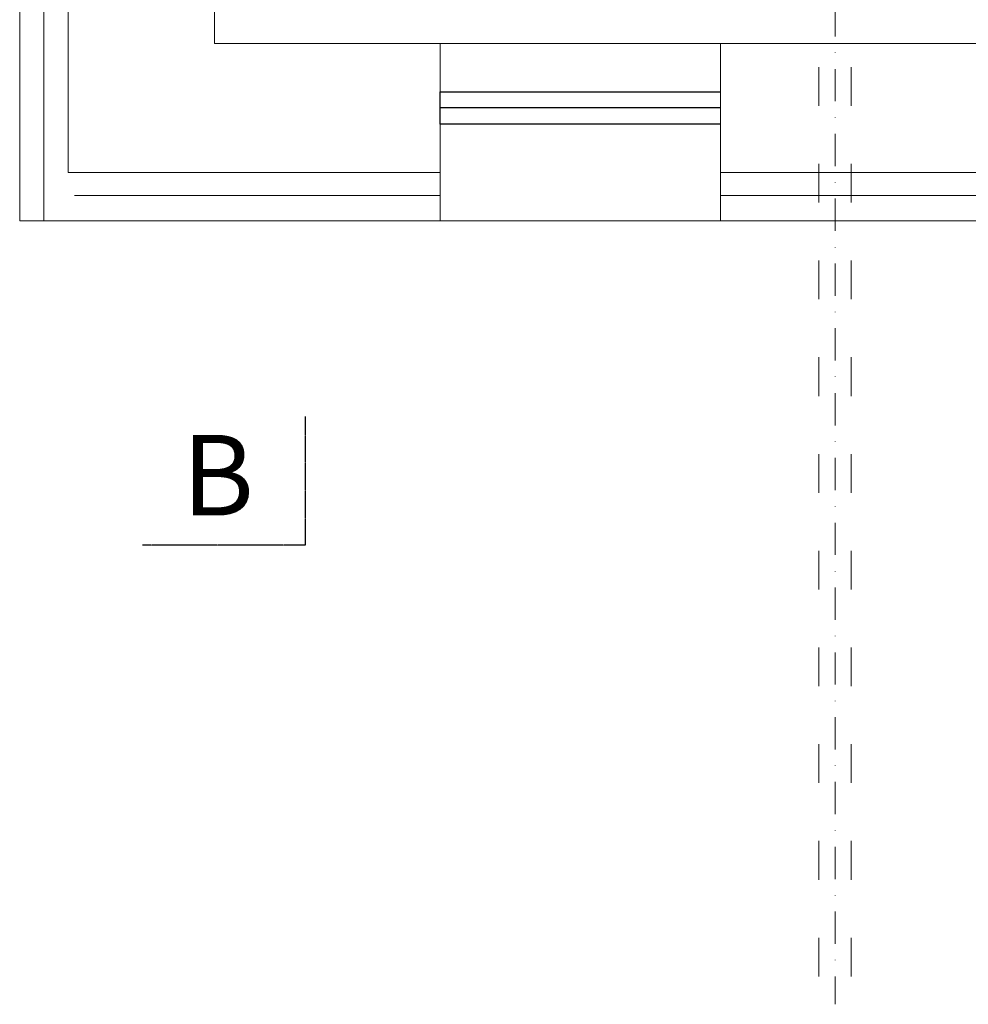
# Model space of a CAD drawing. Units: millimetres. Extents: x 17077 to 22776, y -6048 to -1468.
# Drawn here: x 17142 to 17437, y -4286 to -3980 of the extents above; entities that cross this region are included whole.
import ezdxf

# ---------------------------------------------------------------- set-up
doc = ezdxf.new("R2010")
doc.units = ezdxf.units.MM
for name, pattern in [('ACAD_ISO03W100', [30, 12, -18]), ('CHAIN', [0.3543, 0.2362, -0.0295, 0.0591, -0.0295]), ('DASHDOTX2', [2, 1, -0.5, 0, -0.5])]:
    doc.linetypes.add(name, pattern=pattern)
for name, color, linetype, lineweight in [('000 proj przewo techno przerwyw', 10, 'ACAD_ISO03W100', 15), ('000 proj przewody technolog osie', 10, 'DASHDOTX2', 9), ('izolacja term.', 8, 'BATTING', 5), ('Linia przekroju (ISO)', 7, 'CHAIN', 25), ('sciany', 7, 'Continuous', 18), ('stolarka', 14, 'Continuous', 25)]:
    doc.layers.add(name, color=color, linetype=linetype, lineweight=lineweight)
doc.styles.get("Standard").update_dxf_attribs({"font": 'arial.ttf', "height": 12})
doc.linetypes.add('BATTING', pattern='A,0.0001,-0.1,[134,ltypeshp.shx,S=0.1,R=0,X=-0.1,Y=0],-0.2,[134,ltypeshp.shx,S=0.1,R=180,X=0.1,Y=0],-0.1', length=0.4001)

msp = doc.modelspace()

# ---------------------------------------------------------------- linework, layer by layer
at = {"layer": '000 proj przewo techno przerwyw'}
for p, q in [((17390.219, -3874.95), (17390.219, -4285.6)), ((17400.219, -3874.95), (17400.219, -4285.6))]:
    msp.add_line(p, q, dxfattribs=at)
at = {"layer": '000 proj przewody technolog osie', "ltscale": 10}
msp.add_line((17395.219, -3874.95), (17395.219, -4285.6), dxfattribs=at)
at = {"layer": 'izolacja term.', "ltscale": 0.4}
for p, q in [((17149.719, -4042.6), (17149.719, -3807.6)), ((17159.28, -4034.821), (17272.719, -4034.821)), ((17359.719, -4034.821), (17474.719, -4034.821))]:
    msp.add_line(p, q, dxfattribs=at)
at = {"layer": 'Linia przekroju (ISO)'}
for p, q in [((17230.799, -4103.349), (17230.799, -4143.23)), ((17230.799, -4143.23), (17180.362, -4143.23))]:
    msp.add_line(p, q, dxfattribs=at)
at = {"layer": 'sciany'}
for p, q in [((17202.719, -3987.6), (17202.719, -3482.6)), ((17142.219, -4042.6), (17142.219, -3807.6)), ((17157.219, -4027.6), (17157.219, -3807.6)), ((17272.719, -3987.6), (17202.719, -3987.6)), ((17272.719, -3987.6), (17272.719, -4042.6)), ((17359.719, -3987.6), (17272.719, -3987.6)), ((17474.719, -3987.6), (17359.719, -3987.6)), ((17359.719, -3987.6), (17359.719, -4042.6)), ((17157.219, -4027.6), (17272.719, -4027.6)), ((17359.719, -4027.6), (17474.719, -4027.6)), ((17142.219, -4042.6), (18010.719, -4042.6))]:
    msp.add_line(p, q, dxfattribs=at)
at = {"layer": 'stolarka'}
for p, q in [((17272.719, -4012.6), (17272.719, -4002.6)), ((17272.719, -4002.6), (17359.719, -4002.6)), ((17359.719, -4007.6), (17272.719, -4007.6)), ((17359.719, -4012.6), (17272.719, -4012.6))]:
    msp.add_line(p, q, dxfattribs=at)

# ---------------------------------------------------------------- texts
at = {"insert": (17192.539, -4109.009), "char_height": 25, "attachment_point": 1}
msp.add_mtext_dynamic_manual_height_columns('B', width=39.03726, gutter_width=60, heights=[0], dxfattribs=at)

doc.saveas('drawing.dxf')
